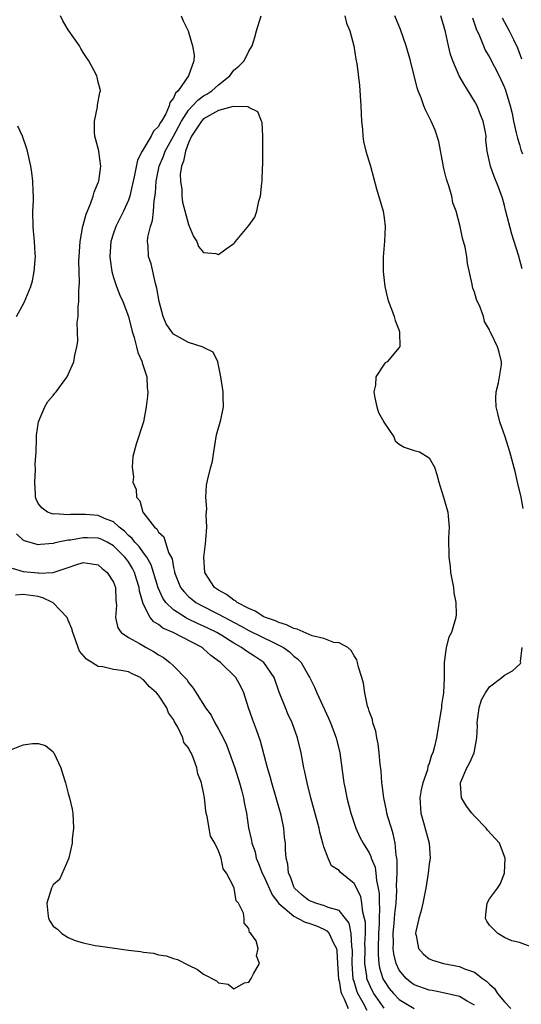
# Model space of a CAD drawing. Units: inches. Extents: x 2619000 to 2622000, y 1470000 to 1473000.
# Drawn here: x 2619175 to 2619241, y 1471474 to 1471604 of the extents above; entities that cross this region are included whole.
import ezdxf

# ---------------------------------------------------------------- set-up
doc = ezdxf.new("R2010")
doc.units = ezdxf.units.IN
doc.header["$MEASUREMENT"] = 0
doc.layers.add('LD26191470_2ft', color=6, linetype='Continuous')

msp = doc.modelspace()

# ---------------------------------------------------------------- linework, layer by layer
at = {"layer": 'LD26191470_2ft'}
for points, elevation in [([(2619223, 1471473.05), (2619221.64, 1471475), (2619221.41, 1471475.41), (2619220.79, 1471476.79), (2619220.72, 1471477), (2619220.7, 1471477.3), (2619220.44, 1471479), (2619220.47, 1471481), (2619220.45, 1471481.55), (2619220.5, 1471483), (2619220.5, 1471484.5), (2619220.4, 1471485), (2619220.17, 1471485.83), (2619220.05, 1471487), (2619219.89, 1471487.89), (2619219, 1471489.65), (2619217.16, 1471491.16), (2619217, 1471491.35), (2619216, 1471492), (2619215.57, 1471493), (2619215, 1471494.52), (2619214.88, 1471494.88), (2619214.87, 1471495), (2619214.45, 1471496.45), (2619214.34, 1471497), (2619213.25, 1471501), (2619212.75, 1471503), (2619212.46, 1471504.46), (2619212.33, 1471505), (2619211.97, 1471507), (2619211.5, 1471509), (2619210.77, 1471511), (2619210.21, 1471512.21), (2619209.88, 1471513), (2619209.06, 1471515.06), (2619208.36, 1471517), (2619207, 1471519), (2619205.81, 1471519.81), (2619204.59, 1471520.59), (2619204.03, 1471521), (2619203, 1471521.58), (2619201.4, 1471522.6), (2619200.75, 1471523), (2619199.57, 1471523.57), (2619198.19, 1471524.19), (2619197, 1471524.77), (2619196.84, 1471524.84), (2619196.57, 1471525), (2619195, 1471526.02), (2619193.97, 1471527), (2619193.57, 1471527.57), (2619192.94, 1471528.94), (2619192.34, 1471531), (2619192.01, 1471532.01), (2619191.43, 1471533), (2619191, 1471533.59), (2619190.42, 1471534.42), (2619189.86, 1471535), (2619189.51, 1471535.51), (2619189, 1471535.91), (2619188.47, 1471536.47), (2619187.77, 1471537), (2619187, 1471537.71), (2619185.83, 1471538.17), (2619185, 1471538.55), (2619183.3, 1471538.7), (2619181.29, 1471538.71), (2619181, 1471538.66), (2619179.23, 1471538.77), (2619179, 1471538.75), (2619178.23, 1471539), (2619177.55, 1471539.55), (2619177, 1471540.17), (2619176.75, 1471540.75), (2619176.66, 1471541), (2619176.63, 1471541.37), (2619176.57, 1471543), (2619176.67, 1471544.67), (2619176.61, 1471545.39), (2619176.72, 1471547), (2619176.79, 1471548.79), (2619176.77, 1471549), (2619176.78, 1471549.22), (2619177.05, 1471551), (2619177.9, 1471553), (2619178.29, 1471553.71), (2619179, 1471554.49), (2619179.2, 1471554.8), (2619179.4, 1471555), (2619180.48, 1471556.48), (2619180.84, 1471557), (2619181, 1471557.32), (2619181.75, 1471559), (2619181.86, 1471559.86), (2619182.13, 1471561), (2619182.26, 1471561.74), (2619182.21, 1471564.21), (2619182.33, 1471565), (2619182.31, 1471566.31), (2619182.43, 1471567), (2619182.39, 1471568.39), (2619182.46, 1471569), (2619182.49, 1471569.51), (2619182.44, 1471571), (2619182.43, 1471572.43), (2619182.45, 1471573), (2619182.58, 1471575), (2619182.96, 1471577.04), (2619183, 1471577.15), (2619183.38, 1471578.62), (2619183.98, 1471579.98), (2619184.33, 1471581), (2619184.45, 1471581.55), (2619185, 1471582.81), (2619185.07, 1471583), (2619185.34, 1471585), (2619185.05, 1471586.95), (2619185.05, 1471587.05), (2619184.53, 1471589), (2619184.51, 1471589.49), (2619184.49, 1471591), (2619184.88, 1471592.89), (2619184.89, 1471593.11), (2619185.2, 1471594.8), (2619185.28, 1471595), (2619185.25, 1471595.25), (2619185, 1471596.15), (2619184.85, 1471596.85), (2619184.8, 1471597), (2619183.73, 1471599), (2619183.43, 1471599.43), (2619183, 1471600.09), (2619182.66, 1471600.66), (2619182.48, 1471601), (2619181, 1471603.11), (2619180.3, 1471604.3), (2619179.99, 1471605)], 8622), ([(2619196.02, 1471605), (2619196.3, 1471604.3), (2619196.93, 1471603), (2619197, 1471602.83), (2619197.51, 1471601), (2619197.76, 1471599.76), (2619197.69, 1471599), (2619197, 1471597), (2619195.6, 1471595), (2619195.28, 1471594.72), (2619195, 1471594.04), (2619194.53, 1471593.47), (2619194.44, 1471593), (2619193.96, 1471591.96), (2619193.4, 1471591), (2619193.24, 1471590.76), (2619193, 1471590.28), (2619192.35, 1471589.65), (2619192.03, 1471589), (2619190.82, 1471587), (2619190.21, 1471585.79), (2619189.82, 1471583.82), (2619189.23, 1471581.23), (2619189.19, 1471581), (2619189, 1471580.46), (2619188.34, 1471579), (2619187.32, 1471577), (2619187, 1471576.09), (2619186.67, 1471575), (2619186.55, 1471573), (2619186.57, 1471572.57), (2619186.8, 1471571), (2619187, 1471570.21), (2619187.41, 1471569), (2619187.85, 1471567.85), (2619188.25, 1471567), (2619189, 1471565), (2619189.49, 1471563), (2619189.77, 1471562.23), (2619190.09, 1471561), (2619190.24, 1471560.24), (2619190.84, 1471559), (2619190.85, 1471558.85), (2619191.45, 1471557), (2619191.51, 1471555.51), (2619191.58, 1471555), (2619191.56, 1471554.44), (2619191.37, 1471553), (2619191, 1471550.99), (2619190.04, 1471548.04), (2619189.6, 1471546.4), (2619189.51, 1471545), (2619189.69, 1471543.69), (2619189.59, 1471543), (2619190.02, 1471542.02), (2619190.06, 1471541), (2619190.51, 1471540.51), (2619190.92, 1471539), (2619192.48, 1471537), (2619192.78, 1471536.78), (2619193, 1471536.36), (2619193.7, 1471535.7), (2619194.35, 1471533.65), (2619194.8, 1471532.8), (2619195, 1471531.64), (2619195.13, 1471531.13), (2619195.14, 1471531), (2619195.94, 1471529), (2619196.41, 1471528.41), (2619197, 1471527.8), (2619197.42, 1471527.42), (2619197.96, 1471527), (2619198.62, 1471526.62), (2619201, 1471525.46), (2619203.89, 1471523.89), (2619205, 1471523.27), (2619208.37, 1471521.62), (2619209, 1471521.34), (2619209.64, 1471521), (2619210.42, 1471520.42), (2619211, 1471519.87), (2619211.5, 1471519.5), (2619211.95, 1471519), (2619213, 1471517.18), (2619213.07, 1471517.07), (2619213.72, 1471515.72), (2619214.03, 1471515), (2619215.61, 1471511.61), (2619215.87, 1471511), (2619216.62, 1471509), (2619217.09, 1471507), (2619217.65, 1471503), (2619217.8, 1471502.2), (2619218.06, 1471501), (2619218.57, 1471499), (2619219.22, 1471497), (2619219.79, 1471495.79), (2619220.2, 1471495), (2619221, 1471493.7), (2619221.24, 1471493.24), (2619221.29, 1471493), (2619221.79, 1471491.79), (2619221.89, 1471491), (2619221.97, 1471490.03), (2619222.21, 1471489), (2619222.32, 1471488.32), (2619222.33, 1471487), (2619222.38, 1471486.38), (2619222.32, 1471485), (2619222.32, 1471484.32), (2619222.25, 1471483), (2619222.19, 1471481), (2619222.19, 1471480.19), (2619222.29, 1471479), (2619222.4, 1471478.4), (2619222.83, 1471477), (2619222.89, 1471476.89), (2619223, 1471476.69), (2619223.69, 1471475.69), (2619224.23, 1471475), (2619225, 1471474.2), (2619226.99, 1471473)], 8624), ([(2619235, 1471473.45), (2619234.02, 1471473.98), (2619233, 1471474.59), (2619231.07, 1471475.07), (2619229.39, 1471475.39), (2619229, 1471475.45), (2619227, 1471476.15), (2619226.51, 1471476.51), (2619225.93, 1471477), (2619225, 1471478.11), (2619224.59, 1471479), (2619224.29, 1471480.29), (2619224.21, 1471481), (2619224.23, 1471481.77), (2619224.21, 1471483), (2619224.34, 1471484.34), (2619224.42, 1471485.58), (2619224.58, 1471487), (2619224.69, 1471488.69), (2619224.66, 1471489.34), (2619224.71, 1471491), (2619224.73, 1471492.73), (2619224.69, 1471493), (2619224.61, 1471493.39), (2619224.48, 1471495), (2619224.22, 1471496.22), (2619223.97, 1471497), (2619223.51, 1471498.49), (2619223.37, 1471499), (2619223.33, 1471499.33), (2619222.95, 1471501), (2619222.75, 1471502.75), (2619222.71, 1471503), (2619222.6, 1471504.6), (2619222.49, 1471505.51), (2619222.36, 1471507), (2619222.21, 1471508.21), (2619222.03, 1471509), (2619221.9, 1471509.9), (2619221.49, 1471511), (2619221.44, 1471511.44), (2619221, 1471512.53), (2619220.91, 1471512.91), (2619220.78, 1471513.22), (2619220.42, 1471515), (2619220.26, 1471516.26), (2619220.02, 1471517), (2619219.61, 1471518.39), (2619219.48, 1471519), (2619219.35, 1471519.35), (2619219, 1471519.9), (2619218.63, 1471520.63), (2619218.18, 1471521), (2619217, 1471521.63), (2619216.31, 1471521.69), (2619215, 1471522.21), (2619213.43, 1471522.57), (2619211.45, 1471523.45), (2619211, 1471523.52), (2619210.02, 1471524.02), (2619209, 1471524.32), (2619208.54, 1471524.54), (2619207.21, 1471525), (2619207, 1471525.1), (2619205.85, 1471525.85), (2619205, 1471526.18), (2619203.46, 1471527), (2619203.22, 1471527.22), (2619203, 1471527.31), (2619202.05, 1471528.05), (2619201, 1471528.61), (2619200.45, 1471529), (2619199.18, 1471531), (2619199.02, 1471533), (2619199.23, 1471534.77), (2619199.31, 1471535.31), (2619199.43, 1471537), (2619199.35, 1471538.65), (2619199.43, 1471539.43), (2619199.28, 1471541), (2619199.39, 1471542.61), (2619199.62, 1471543.62), (2619199.97, 1471545), (2619200.2, 1471545.8), (2619200.34, 1471547), (2619200.71, 1471549.29), (2619201.27, 1471551.27), (2619201.64, 1471553), (2619201.61, 1471554.39), (2619201.58, 1471555), (2619201.3, 1471557), (2619201, 1471558.54), (2619200.88, 1471559), (2619200.27, 1471560.27), (2619199, 1471560.9), (2619198.95, 1471560.95), (2619197, 1471561.54), (2619195, 1471562.66), (2619194.71, 1471563), (2619194.02, 1471564.02), (2619193.62, 1471565), (2619193.09, 1471567), (2619192.79, 1471568.79), (2619192.59, 1471569.41), (2619192.02, 1471572.02), (2619191.67, 1471573), (2619191.61, 1471574.39), (2619191.54, 1471575), (2619191.57, 1471575.57), (2619191.94, 1471577), (2619192.21, 1471577.79), (2619192.32, 1471579), (2619192.41, 1471580.41), (2619192.59, 1471581.41), (2619192.7, 1471583), (2619193.1, 1471585), (2619193.67, 1471586.33), (2619193.91, 1471587), (2619195, 1471588.99), (2619196.06, 1471591), (2619197, 1471592.44), (2619197.53, 1471593), (2619198.22, 1471593.78), (2619199, 1471594.33), (2619199.43, 1471594.57), (2619200.09, 1471595), (2619201, 1471595.83), (2619202.47, 1471597), (2619203, 1471597.78), (2619203.7, 1471598.3), (2619204.39, 1471599), (2619205, 1471600.28), (2619205.44, 1471601), (2619205.83, 1471602.17), (2619206.05, 1471603), (2619206.63, 1471605)], 8626), ([(2619217.78, 1471605), (2619218.01, 1471604.01), (2619218.43, 1471603), (2619218.99, 1471601.01), (2619219.23, 1471599.23), (2619219.3, 1471599), (2619219.36, 1471598.64), (2619219.73, 1471595.73), (2619219.92, 1471593), (2619219.94, 1471591.94), (2619220, 1471591), (2619220.13, 1471589.87), (2619220.15, 1471589), (2619220.26, 1471588.26), (2619220.58, 1471587), (2619221.19, 1471585), (2619221.98, 1471581.98), (2619222.88, 1471579), (2619223, 1471578.11), (2619223.12, 1471577), (2619223.05, 1471575.05), (2619222.88, 1471572.88), (2619222.85, 1471571), (2619223.09, 1471569), (2619223.45, 1471567.45), (2619223.6, 1471567), (2619223.99, 1471566.01), (2619224.33, 1471565), (2619224.46, 1471564.46), (2619225, 1471563.13), (2619225.05, 1471562.95), (2619225.07, 1471561), (2619225, 1471560.89), (2619223.38, 1471559), (2619223.15, 1471558.85), (2619223, 1471558.69), (2619221.9, 1471557), (2619221.87, 1471555.87), (2619221.65, 1471555), (2619221.78, 1471554.22), (2619222.05, 1471553), (2619222.27, 1471552.27), (2619222.95, 1471551), (2619222.96, 1471550.96), (2619224.27, 1471549), (2619224.48, 1471548.48), (2619225, 1471548.06), (2619225.65, 1471547.65), (2619227, 1471547.18), (2619227.17, 1471547.17), (2619227.69, 1471547), (2619229, 1471546.21), (2619229.68, 1471545), (2619230.01, 1471544.01), (2619230.26, 1471543), (2619230.9, 1471541), (2619231.46, 1471539), (2619231.52, 1471538.48), (2619231.65, 1471537), (2619231.57, 1471535.57), (2619231.58, 1471533), (2619231.77, 1471531.77), (2619231.84, 1471531), (2619232.21, 1471529), (2619232.26, 1471528.26), (2619232.53, 1471527), (2619232.59, 1471525.41), (2619232.53, 1471525), (2619231.97, 1471523), (2619231.61, 1471522.39), (2619231.24, 1471521), (2619230.97, 1471519), (2619230.98, 1471516.98), (2619230.89, 1471515), (2619230.63, 1471513.37), (2619230.61, 1471513), (2619230.55, 1471512.55), (2619229.97, 1471509), (2619229.65, 1471507.65), (2619229.46, 1471507), (2619229.31, 1471506.69), (2619229, 1471505.59), (2619228.83, 1471505.17), (2619228.75, 1471504.75), (2619228.14, 1471503), (2619227.92, 1471502.08), (2619227.75, 1471501), (2619227.86, 1471499), (2619228.24, 1471497.76), (2619228.99, 1471495), (2619229.12, 1471493), (2619229, 1471492.23), (2619228.86, 1471491), (2619228.54, 1471489), (2619228.15, 1471487), (2619227.94, 1471486.06), (2619227.63, 1471485), (2619227.23, 1471483.23), (2619227.19, 1471483), (2619227.27, 1471482.73), (2619227.58, 1471481), (2619228.24, 1471480.24), (2619229, 1471479.63), (2619229.44, 1471479.44), (2619230.9, 1471479), (2619233, 1471478.61), (2619233.69, 1471478.31), (2619235, 1471477.84), (2619236.08, 1471477), (2619236.63, 1471476.63), (2619237, 1471476.23), (2619237.66, 1471475.66), (2619238.08, 1471475), (2619239, 1471473.9), (2619239.83, 1471473)], 8628), ([(2619241.5, 1471539.5), (2619241.22, 1471541), (2619240.75, 1471543), (2619240.4, 1471544.4), (2619239.72, 1471547), (2619239.09, 1471549), (2619238.4, 1471551), (2619238.13, 1471552.13), (2619237.91, 1471553), (2619237.86, 1471554.14), (2619237.89, 1471555), (2619238.21, 1471556.21), (2619238.59, 1471558.59), (2619238.6, 1471559), (2619238.29, 1471560.29), (2619238.07, 1471561), (2619237.23, 1471562.77), (2619237.06, 1471563.06), (2619237, 1471563.22), (2619236.34, 1471564.34), (2619236.19, 1471565), (2619235.76, 1471566.24), (2619235.28, 1471567.28), (2619235, 1471568.27), (2619234.79, 1471568.79), (2619234.74, 1471569), (2619234.69, 1471569.31), (2619234.07, 1471572.07), (2619233.98, 1471573), (2619233.75, 1471574.25), (2619233.56, 1471575), (2619233.43, 1471575.43), (2619233.1, 1471577), (2619232.57, 1471579), (2619232.13, 1471580.13), (2619231.99, 1471581), (2619231.6, 1471582.4), (2619231.37, 1471583), (2619231.29, 1471583.29), (2619231, 1471584.53), (2619230.89, 1471584.89), (2619230.84, 1471585.16), (2619230.26, 1471588.26), (2619229.79, 1471589.79), (2619229.25, 1471591), (2619228.49, 1471592.49), (2619228.29, 1471593), (2619227.91, 1471594.09), (2619227.54, 1471595), (2619227.4, 1471595.4), (2619226.51, 1471599), (2619225.93, 1471601), (2619225.17, 1471603.17), (2619224.42, 1471605)], 8630), ([(2619241.33, 1471571.33), (2619240.84, 1471573.16), (2619239.98, 1471575.98), (2619239.15, 1471579.15), (2619239, 1471579.79), (2619238.73, 1471580.73), (2619238.22, 1471582.22), (2619237.63, 1471583.63), (2619237.12, 1471585), (2619236.68, 1471587), (2619236.52, 1471588.52), (2619236.55, 1471589), (2619236.47, 1471589.53), (2619236.17, 1471591), (2619235.81, 1471591.81), (2619235.36, 1471593), (2619235, 1471593.66), (2619234.18, 1471595), (2619233.71, 1471595.71), (2619232.99, 1471596.99), (2619232.12, 1471599), (2619231.83, 1471599.83), (2619231.55, 1471601), (2619231.16, 1471602.84), (2619231, 1471603.47), (2619230.54, 1471605)], 8632), ([(2619234.74, 1471604.74), (2619235.24, 1471603.24), (2619235.66, 1471602.34), (2619236.2, 1471601), (2619236.44, 1471600.44), (2619237, 1471599.51), (2619238.29, 1471597), (2619239, 1471595.45), (2619239.12, 1471595.12), (2619239.75, 1471593), (2619240, 1471592), (2619240.2, 1471591), (2619240.57, 1471589.43), (2619240.71, 1471588.71), (2619241, 1471587.88), (2619241.19, 1471587.19), (2619241.38, 1471586.62)], 8634), ([(2619238.71, 1471604.71), (2619239.62, 1471603), (2619240.18, 1471601.82), (2619240.72, 1471600.72), (2619241.26, 1471599.26)], 8636), ([(2619174.13, 1471565), (2619175.14, 1471566.86), (2619176.03, 1471569), (2619176.23, 1471569.77), (2619176.48, 1471571), (2619176.63, 1471573), (2619176.6, 1471573.4), (2619176.53, 1471575), (2619176.4, 1471576.4), (2619176.32, 1471577), (2619176.3, 1471579), (2619176.38, 1471580.38), (2619176.39, 1471581), (2619176.34, 1471581.66), (2619176.31, 1471583), (2619176.15, 1471584.15), (2619176.02, 1471585), (2619175.59, 1471587), (2619175.45, 1471587.45), (2619174.93, 1471589), (2619174.31, 1471590.31)], 8620), ([(2619220.76, 1471472.76), (2619220.23, 1471473.77), (2619219.52, 1471475), (2619219.36, 1471475.36), (2619219, 1471476.6), (2619218.9, 1471476.9), (2619218.73, 1471479), (2619218.78, 1471480.78), (2619218.77, 1471481), (2619218.7, 1471481.3), (2619218.61, 1471483), (2619218.34, 1471484.34), (2619217.86, 1471485), (2619217, 1471486.03), (2619215.57, 1471486.43), (2619215, 1471486.69), (2619214.77, 1471486.77), (2619213.93, 1471487), (2619213, 1471487.37), (2619212.1, 1471488.1), (2619211.1, 1471489), (2619211, 1471489.2), (2619210.54, 1471490.54), (2619210.29, 1471491), (2619210.2, 1471492.2), (2619209.97, 1471493), (2619209.89, 1471494.11), (2619209.88, 1471495), (2619209.77, 1471495.77), (2619209.66, 1471497), (2619209.3, 1471498.7), (2619208.66, 1471501), (2619208.06, 1471503), (2619207.85, 1471503.85), (2619207.49, 1471505), (2619206.57, 1471508.57), (2619206.05, 1471510.05), (2619205.5, 1471511.5), (2619204.98, 1471513), (2619204.33, 1471515), (2619203.91, 1471515.91), (2619203.29, 1471517), (2619201.24, 1471519), (2619199.94, 1471519.94), (2619199, 1471520.84), (2619198.8, 1471521), (2619194.96, 1471523), (2619193.59, 1471523.59), (2619193, 1471524.07), (2619192.4, 1471524.4), (2619191.91, 1471525), (2619190.92, 1471526.92), (2619190.91, 1471527), (2619190.49, 1471528.49), (2619190.45, 1471529), (2619190.09, 1471530.09), (2619189.8, 1471531), (2619189.53, 1471531.53), (2619189, 1471532.38), (2619188.73, 1471532.73), (2619188.54, 1471533), (2619187, 1471534.54), (2619186.18, 1471535), (2619185.39, 1471535.39), (2619185, 1471535.54), (2619183.58, 1471535.58), (2619183, 1471535.58), (2619181.29, 1471535.29), (2619181, 1471535.26), (2619179.68, 1471535), (2619179.12, 1471534.88), (2619179, 1471534.84), (2619177.3, 1471534.7), (2619177, 1471534.64), (2619175.17, 1471535.17), (2619175, 1471535.29), (2619174.14, 1471536.14)], 8620), ([(2619173.54, 1471531.54), (2619175, 1471531.13), (2619177, 1471530.93), (2619177.09, 1471530.91), (2619179, 1471531), (2619181, 1471531.64), (2619181.99, 1471531.99), (2619183, 1471532.31), (2619184.14, 1471532.14), (2619185, 1471531.98), (2619185.52, 1471531.52), (2619186.17, 1471531), (2619187, 1471529.7), (2619187.27, 1471529), (2619187.33, 1471527.33), (2619187.42, 1471526.58), (2619187.28, 1471525), (2619187.61, 1471523.61), (2619188.06, 1471523), (2619189, 1471522.34), (2619190.46, 1471521.54), (2619191, 1471521.21), (2619191.38, 1471521), (2619192.43, 1471520.43), (2619193, 1471520.04), (2619193.67, 1471519.67), (2619194.53, 1471519), (2619195, 1471518.58), (2619196.75, 1471516.75), (2619197, 1471516.34), (2619197.62, 1471515.62), (2619197.99, 1471515), (2619199.24, 1471513), (2619200, 1471512), (2619200.5, 1471511), (2619201, 1471510.15), (2619201.61, 1471509), (2619202.06, 1471508.06), (2619203.14, 1471505), (2619203.77, 1471503), (2619204.08, 1471501.92), (2619204.31, 1471501), (2619204.4, 1471500.4), (2619204.69, 1471499), (2619204.97, 1471497.03), (2619205.36, 1471495.36), (2619205.39, 1471495), (2619205.84, 1471493.84), (2619206, 1471493), (2619206.3, 1471492.3), (2619206.8, 1471491), (2619207, 1471490.59), (2619208.13, 1471488.13), (2619209, 1471486.99), (2619211, 1471485.27), (2619211.56, 1471485), (2619212.49, 1471484.49), (2619213, 1471484.35), (2619213.99, 1471483.99), (2619215, 1471483.55), (2619215.36, 1471483.36), (2619215.67, 1471483), (2619216.21, 1471481.79), (2619216.65, 1471481), (2619216.7, 1471480.7), (2619216.82, 1471479), (2619216.93, 1471476.93), (2619217, 1471476.71), (2619217.25, 1471475.25), (2619217.33, 1471475), (2619217.7, 1471474.3), (2619218.21, 1471473)], 8618), ([(2619173, 1471507.28), (2619175, 1471508.06), (2619176.24, 1471508.24), (2619177, 1471508.26), (2619177.97, 1471507.97), (2619179, 1471507.13), (2619179.06, 1471507.06), (2619179.1, 1471507), (2619180.03, 1471505), (2619180.24, 1471504.24), (2619180.63, 1471503), (2619181, 1471501.61), (2619181.19, 1471501), (2619181.51, 1471499.51), (2619181.6, 1471499), (2619181.69, 1471497), (2619181.53, 1471495.53), (2619181.52, 1471495), (2619181.06, 1471493.06), (2619181.06, 1471493), (2619179.82, 1471490.18), (2619179, 1471489.46), (2619178.76, 1471489), (2619178.15, 1471487), (2619178.31, 1471485.69), (2619178.36, 1471485), (2619178.58, 1471484.58), (2619179, 1471483.98), (2619179.58, 1471483.58), (2619180.14, 1471483), (2619181, 1471482.44), (2619181.93, 1471482.07), (2619183, 1471481.74), (2619184.59, 1471481.41), (2619185, 1471481.36), (2619187.45, 1471481), (2619189, 1471480.79), (2619190.6, 1471480.6), (2619191, 1471480.52), (2619192.35, 1471480.35), (2619193, 1471480.16), (2619194.02, 1471480.02), (2619195, 1471479.64), (2619195.52, 1471479.52), (2619197, 1471478.76), (2619198.18, 1471478.18), (2619199, 1471477.57), (2619200.7, 1471476.7), (2619201, 1471476.42), (2619202.25, 1471476.25), (2619203, 1471475.62), (2619204.43, 1471476.43), (2619205, 1471476.53), (2619205.3, 1471477), (2619205.64, 1471477.64), (2619206.42, 1471479), (2619206.03, 1471480.03), (2619206.24, 1471481), (2619206, 1471482), (2619205.28, 1471483), (2619205.1, 1471483.11), (2619205, 1471483.63), (2619204.37, 1471484.37), (2619204.4, 1471485), (2619204.3, 1471485.7), (2619203.62, 1471487), (2619203.33, 1471487.33), (2619203.05, 1471489), (2619203, 1471489.15), (2619202.05, 1471491), (2619201.58, 1471491.58), (2619201.32, 1471493), (2619201, 1471493.98), (2619200.47, 1471495), (2619199.92, 1471495.92), (2619199.48, 1471498.52), (2619199.34, 1471499), (2619199.28, 1471499.28), (2619199.1, 1471501), (2619199, 1471501.74), (2619198.75, 1471502.75), (2619198.73, 1471503), (2619198.23, 1471504.23), (2619198.1, 1471505), (2619197.61, 1471506.39), (2619197.33, 1471507), (2619197.19, 1471507.19), (2619197, 1471507.66), (2619196.39, 1471508.39), (2619196.22, 1471509), (2619195.58, 1471510.42), (2619195.23, 1471511), (2619195.14, 1471511.14), (2619195, 1471511.44), (2619194.32, 1471512.32), (2619194.11, 1471513), (2619193, 1471514.67), (2619192.74, 1471515), (2619191.79, 1471515.79), (2619191, 1471516.71), (2619190.81, 1471516.81), (2619190.59, 1471517), (2619189.5, 1471517.5), (2619189, 1471517.77), (2619188.03, 1471517.97), (2619187, 1471518.1), (2619185.58, 1471518.42), (2619185, 1471518.47), (2619183.44, 1471519.44), (2619182.52, 1471520.52), (2619182.32, 1471521), (2619181.98, 1471522.02), (2619181.6, 1471523), (2619181.49, 1471523.49), (2619181, 1471524.62), (2619180.86, 1471525), (2619179, 1471526.93), (2619178.89, 1471527), (2619177.62, 1471527.62), (2619177, 1471527.77), (2619175, 1471528.06), (2619173.97, 1471527.97)], 8616), ([(2619242.9, 1471481.1), (2619241, 1471481.78), (2619239.98, 1471482.02), (2619239, 1471482.45), (2619238.1, 1471483), (2619237.56, 1471483.56), (2619237, 1471484.09), (2619236.64, 1471484.64), (2619236.48, 1471485), (2619236.51, 1471485.49), (2619236.68, 1471487), (2619237, 1471487.61), (2619238.07, 1471489), (2619238.44, 1471489.56), (2619238.98, 1471491), (2619239.08, 1471493), (2619238.32, 1471495), (2619236.74, 1471496.74), (2619236.56, 1471497), (2619235, 1471498.58), (2619234.65, 1471499), (2619233.93, 1471499.93), (2619233.29, 1471501), (2619233.17, 1471502.83), (2619233.14, 1471503), (2619233.22, 1471503.22), (2619234.01, 1471505), (2619234.36, 1471505.64), (2619234.95, 1471507), (2619235.34, 1471509), (2619235.39, 1471510.61), (2619235.36, 1471511), (2619235.65, 1471513), (2619235.96, 1471514.04), (2619236.48, 1471515), (2619237, 1471515.79), (2619238.63, 1471517), (2619239, 1471517.34), (2619240.08, 1471517.92), (2619241.12, 1471518.88), (2619241.19, 1471519), (2619241.15, 1471519.15), (2619241.33, 1471521)], 8630)]:
    msp.add_lwpolyline(points, dxfattribs=dict(at, elevation=elevation))
at = {"layer": 'LD26191470_2ft', "elevation": 8628}
msp.add_lwpolyline([(2619205.79, 1471578.21), (2619206.09, 1471579), (2619206.35, 1471580.35), (2619206.57, 1471581), (2619206.72, 1471582.72), (2619206.79, 1471583), (2619206.84, 1471584.84), (2619206.87, 1471585.13), (2619206.86, 1471587), (2619206.88, 1471588.88), (2619206.86, 1471589), (2619206.79, 1471590.79), (2619206.68, 1471591), (2619206.22, 1471592.22), (2619205, 1471592.79), (2619204.88, 1471592.88), (2619202.93, 1471592.93), (2619201, 1471592.41), (2619199, 1471591.29), (2619198.73, 1471591), (2619197.4, 1471589), (2619197, 1471588.08), (2619196.57, 1471587), (2619196.33, 1471585.67), (2619196.06, 1471585), (2619195.9, 1471583.9), (2619195.91, 1471583), (2619196.09, 1471581.91), (2619196.12, 1471581), (2619196.2, 1471580.2), (2619197, 1471577.25), (2619197.67, 1471575.67), (2619198.1, 1471575), (2619198.34, 1471574.34), (2619199, 1471573.52), (2619200.63, 1471573.37), (2619201, 1471573.24), (2619201.98, 1471574.02), (2619203, 1471574.7), (2619203.14, 1471574.86), (2619203.23, 1471575), (2619205, 1471577.11)], close=True, dxfattribs=at)

doc.saveas('drawing.dxf')
